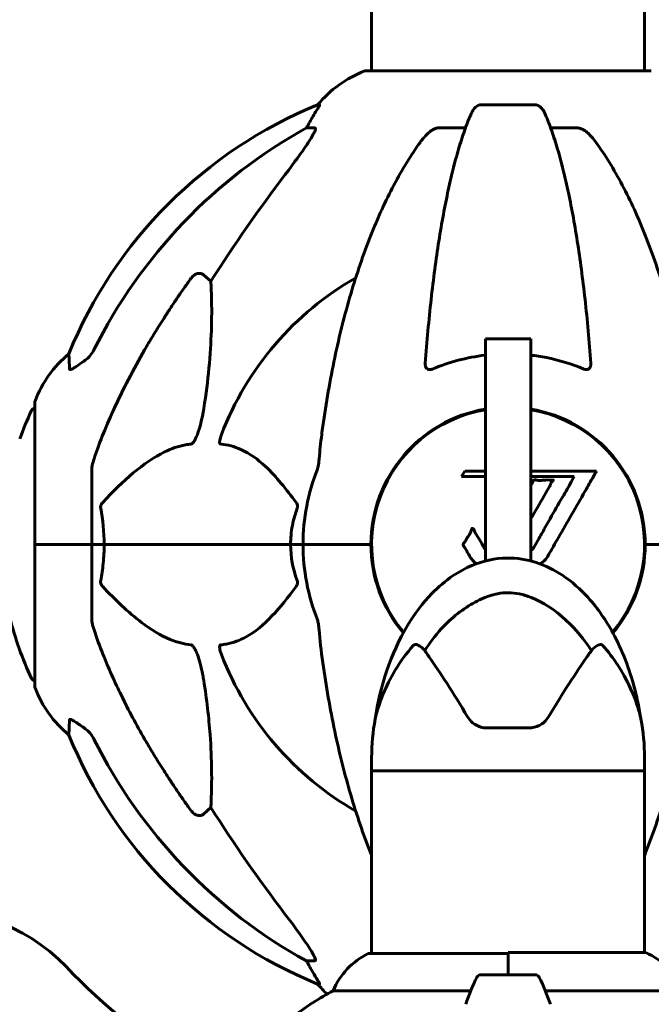
# Model space of a CAD drawing. Units: millimetres. Extents: x 11870 to 25289, y -2413 to 21446.
# Drawn here: x 16518 to 16658, y 19319 to 19537 of the extents above; entities that cross this region are included whole.
import ezdxf

# ---------------------------------------------------------------- set-up
doc = ezdxf.new("R2010")
doc.units = ezdxf.units.MM
doc.header["$LTSCALE"] = 90
doc.layers.add('Widoczne (ISO)', color=7, linetype='Continuous', lineweight=60)

msp = doc.modelspace()

# ---------------------------------------------------------------- linework, layer by layer
at = {"layer": 'Widoczne (ISO)'}
for p, q in [((16595.92, 19525.45), (16595.92, 19571.14)), ((16656.22, 19525.45), (16656.22, 19571.01)), ((16657.37, 19525.45), (16594.77, 19525.45)), ((16584.42, 19517.9), (16583.99, 19517.9)), ((16632.09, 19517.9), (16620.05, 19517.9)), ((16581.51, 19512.81), (16583.34, 19512.81)), ((16610.75, 19512.81), (16616.66, 19512.81)), ((16635.48, 19512.81), (16641.39, 19512.81)), ((16558.83, 19480.34), (16560.4, 19478.95)), ((16621.07, 19466.21), (16621.07, 19466.25)), ((16631.07, 19466.25), (16621.07, 19466.25)), ((16621.07, 19466.21), (16621.07, 19447.96)), ((16631.07, 19466.25), (16631.07, 19466.21)), ((16631.07, 19447.96), (16631.07, 19466.21)), ((16521.47, 19452.16), (16521.47, 19420.86)), ((16621.07, 19435.91), (16621.07, 19447.96)), ((16631.07, 19447.96), (16631.07, 19435.91)), ((16534.07, 19437.5), (16534.07, 19420.86)), ((16616.48, 19437.02), (16615.79, 19435.84)), ((16621.07, 19437.02), (16616.48, 19437.02)), ((16645.6, 19437.02), (16631.07, 19437.02)), ((16615.79, 19435.84), (16621.07, 19435.84)), ((16621.07, 19417.22), (16621.07, 19435.91)), ((16631.07, 19435.91), (16631.07, 19417.22)), ((16631.07, 19435.84), (16640.69, 19435.84)), ((16640.69, 19435.84), (16640, 19434.65)), ((16595.92, 19417.85), (16595.92, 19423.87)), ((16656.22, 19417.85), (16656.22, 19423.87)), ((16521.54, 19420.86), (16521.47, 19420.86)), ((16521.47, 19420.86), (16521.54, 19420.86)), ((16521.47, 19420.86), (16521.47, 19389.56)), ((16521.54, 19420.86), (16534.07, 19420.86)), ((16521.54, 19420.86), (16534.07, 19420.86)), ((16534.07, 19420.86), (16536.82, 19420.86)), ((16536.82, 19420.86), (16534.07, 19420.86)), ((16534.07, 19404.22), (16534.07, 19420.86)), ((16536.82, 19420.86), (16578.02, 19420.86)), ((16578.02, 19420.86), (16536.82, 19420.86)), ((16578.02, 19420.86), (16580.77, 19420.86)), ((16580.77, 19420.86), (16578.02, 19420.86)), ((16594.41, 19420.86), (16580.77, 19420.86)), ((16594.41, 19420.86), (16580.77, 19420.86)), ((16595.77, 19420.86), (16594.41, 19420.86)), ((16594.41, 19420.86), (16595.77, 19420.86)), ((16657.72, 19420.86), (16656.37, 19420.86)), ((16656.37, 19420.86), (16657.72, 19420.86)), ((16657.72, 19420.86), (16671.37, 19420.86)), ((16657.72, 19420.86), (16671.37, 19420.86)), ((16621.44, 19380.36), (16630.7, 19380.36)), ((16595.92, 19370.86), (16595.92, 19373.86)), ((16656.22, 19370.86), (16656.22, 19373.86)), ((16656.22, 19370.86), (16595.92, 19370.86)), ((16595.92, 19370.86), (16656.22, 19370.86)), ((16595.92, 19370.86), (16595.92, 19330.58)), ((16656.22, 19370.86), (16656.22, 19330.77)), ((16560.4, 19362.77), (16558.83, 19361.38)), ((16626.07, 19330.58), (16595.37, 19330.58)), ((16626.07, 19325.86), (16626.07, 19330.77)), ((16656.48, 19330.77), (16626.07, 19330.77)), ((16626.07, 19325.86), (16626.07, 19330.53)), ((16583.34, 19328.91), (16581.51, 19328.91)), ((16632.07, 19325.86), (16620.07, 19325.86)), ((16583.99, 19323.81), (16584.42, 19323.81)), ((16587.41, 19322.34), (16617.84, 19322.34)), ((16634.29, 19322.34), (16664.73, 19322.34))]:
    msp.add_line(p, q, dxfattribs=at)
for centre, radius, start, end in [((16603.3, 19502.02), 25, 110.8133, 140.5544), ((16594.77, 19524.45), 1, 90, 110.8133), ((16657.37, 19524.45), 1, 69.1867, 90), ((16621.66, 19425.27), 100, 112.1283, 157.8717), ((16626.07, 19420.86), 67.82, 119.7583, 159.0022), ((16544.91, 19443.63), 25, 129.4456, 159.1867), ((16522.47, 19452.16), 1, 159.1867, 180), ((16582.5, 19420.86), 68.43, 154.3864, 160.1053), ((16521.7, 19450.01), 1, 102.7356, 154.3864), ((16626.07, 19420.86), 30.3, 99.4982, 180), ((16626.07, 19420.86), 30.15, 99.5459, 220.0498), ((16626.07, 19420.86), 30.3, 0, 80.5018), ((16626.07, 19420.86), 30.15, 319.9492, 80.4541), ((16626.07, 19420.86), 45.3, 158.4481, 180), ((16626.07, 19420.86), 45.3, 180, 201.5519), ((16626.07, 19420.86), 30.3, 180, 220.1596), ((16626.07, 19420.86), 30.3, 319.8392, 0), ((16582.5, 19420.86), 68.43, 193.6605, 205.6136), ((16626.07, 19420.86), 67.82, 200.9978, 240.2417), ((16521.7, 19391.71), 1, 205.6136, 257.2644), ((16522.47, 19389.56), 1, 180, 200.8133), ((16544.91, 19398.09), 25, 200.8133, 230.5544), ((16641.66, 19373.86), 45.74, 169.3187, 180), ((16610.48, 19373.86), 45.74, 0, 10.6813), ((16621.66, 19416.45), 100, 202.1283, 247.8717), ((16499.46, 19300.05), 40, 43.6572, 155), ((16602.16, 19316.15), 16, 115.9828, 157.2158), ((16595.37, 19330.08), 0.5, 90, 115.9828), ((16649.98, 19316.15), 16, 22.7842, 66.0245), ((16626.07, 19420.86), 135, 223.6572, 239.1069), ((16620.07, 19324.86), 1, 90, 154.1852), ((16632.07, 19324.86), 1, 25.8148, 90), ((16603.3, 19339.7), 25, 219.4456, 226.4123), ((16669.68, 19300.86), 56.11, 154.1852, 160.7681), ((16582.46, 19300.86), 56.11, 19.2319, 25.8148), ((16620.87, 19260.86), 70, 118.5557, 126.8699)]:
    msp.add_arc(centre, radius, start, end, dxfattribs=at)
for centre, major_axis, ratio, start_param, end_param in [((16635.16, 19411.63), (0, -115), 0.981627, 3.636886, 4.241328), ((16577.51, 19515.71), (0, 5), 0.981627, 4.093994, 4.238597), ((16603.72, 19502.02), (0, -25), 0.981627, 4.176968, 4.238597), ((16816.27, 19280.66), (0, -345), 0.906308, 4.014117, 4.100088), ((16635.16, 19430.09), (0, -115), 0.981627, 5.18345, 5.787892), ((16816.27, 19561.06), (0, 345), 0.906308, 2.183097, 2.269068), ((16577.51, 19326.01), (0, 5), 0.981627, 5.186181, 5.330784), ((16603.72, 19339.7), (0, -25), 0.981627, 5.186181, 5.24781)]:
    msp.add_ellipse(centre, major_axis=major_axis, ratio=ratio, start_param=start_param, end_param=end_param, dxfattribs=at)
for points, knots in [([(16584.42, 19517.9), (16584.44, 19517.9), (16584.45, 19517.88), (16584.42, 19517.8), (16584.38, 19517.72), (16584.26, 19517.5), (16584.16, 19517.33), (16583.84, 19516.82), (16583.62, 19516.46), (16583.12, 19515.64), (16582.86, 19515.21), (16582.61, 19514.77)], [0, 0, 0, 0, 0.0396836, 0.0396836, 0.0905188, 0.0905188, 0.1673316, 0.1673316, 0.2736365, 0.2736365, 0.3778204, 0.3778204, 0.3778204, 0.3778204]), ([(16617.99, 19516.11), (16618.07, 19516.29), (16618.16, 19516.47), (16618.5, 19517.02), (16618.79, 19517.34), (16619.24, 19517.66), (16619.4, 19517.75), (16619.65, 19517.84), (16619.73, 19517.87), (16619.89, 19517.89), (16619.97, 19517.9), (16620.05, 19517.9)], [0.1632559, 0.1632559, 0.1632559, 0.1632559, 0.2355522, 0.2355522, 0.4078692, 0.4078692, 0.4868555, 0.4868555, 0.5223203, 0.5223203, 0.5562282, 0.5562282, 0.5562282, 0.5562282]), ([(16632.09, 19517.9), (16632.22, 19517.9), (16632.35, 19517.88), (16632.64, 19517.8), (16632.79, 19517.72), (16633.14, 19517.5), (16633.34, 19517.33), (16633.77, 19516.84), (16633.98, 19516.5), (16634.15, 19516.11)], [0, 0, 0, 0, 0.0396836, 0.0396836, 0.0905188, 0.0905188, 0.1673316, 0.1673316, 0.2678087, 0.2678087, 0.2678087, 0.2678087]), ([(16617.99, 19516.11), (16617.51, 19515.04), (16617.05, 19513.89), (16616.15, 19511.39), (16615.7, 19510.05), (16614.85, 19507.21), (16614.43, 19505.7), (16613.62, 19502.52), (16613.23, 19500.85), (16612.48, 19497.36), (16612.12, 19495.55), (16611.43, 19491.8), (16611.09, 19489.85), (16610.46, 19485.81), (16610.16, 19483.72), (16609.59, 19479.42), (16609.32, 19477.21), (16608.81, 19472.68), (16608.58, 19470.37), (16608.14, 19465.67), (16607.95, 19463.28), (16607.77, 19460.87)], [0.757825, 0.757825, 0.757825, 0.757825, 1.53194, 1.53194, 2.306055, 2.306055, 3.08017, 3.08017, 3.854285, 3.854285, 4.6284, 4.6284, 5.402516, 5.402516, 6.176631, 6.176631, 6.950746, 6.950746, 7.724861, 7.724861, 8.498976, 8.498976, 8.498976, 8.498976]), ([(16644.37, 19460.87), (16644.19, 19463.28), (16643.99, 19465.67), (16643.56, 19470.37), (16643.33, 19472.68), (16642.82, 19477.21), (16642.55, 19479.42), (16641.98, 19483.72), (16641.68, 19485.81), (16641.04, 19489.85), (16640.71, 19491.8), (16640.02, 19495.55), (16639.66, 19497.36), (16638.91, 19500.85), (16638.52, 19502.52), (16637.71, 19505.7), (16637.29, 19507.21), (16636.43, 19510.05), (16635.99, 19511.39), (16635.09, 19513.89), (16634.63, 19515.04), (16634.15, 19516.11)], [0.432042, 0.432042, 0.432042, 0.432042, 1.206157, 1.206157, 1.980271, 1.980271, 2.754386, 2.754386, 3.5285, 3.5285, 4.302615, 4.302615, 5.07673, 5.07673, 5.850844, 5.850844, 6.624959, 6.624959, 7.399073, 7.399073, 8.173188, 8.173188, 8.173188, 8.173188]), ([(16583.48, 19512.35), (16583.51, 19512.43), (16583.53, 19512.5), (16583.53, 19512.68), (16583.49, 19512.76), (16583.4, 19512.8), (16583.37, 19512.81), (16583.34, 19512.81)], [-0.1558142, -0.1558142, -0.1558142, -0.1558142, -0.1088399, -0.1088399, -0.0285547, -0.0285547, 0, 0, 0, 0]), ([(16610.75, 19512.81), (16610.51, 19512.81), (16610.27, 19512.77), (16609.8, 19512.62), (16609.58, 19512.51), (16609.35, 19512.37), (16609.33, 19512.36), (16609.31, 19512.35)], [-0.6576908, -0.6576908, -0.6576908, -0.6576908, -0.5826884, -0.5826884, -0.5093339, -0.5093339, -0.502027, -0.502027, -0.502027, -0.502027]), ([(16642.83, 19512.35), (16642.7, 19512.43), (16642.56, 19512.5), (16642.17, 19512.68), (16641.92, 19512.76), (16641.57, 19512.8), (16641.48, 19512.81), (16641.39, 19512.81)], [-0.1558142, -0.1558142, -0.1558142, -0.1558142, -0.1088397, -0.1088397, -0.0285546, -0.0285546, 0, 0, 0, 0]), ([(16583.48, 19512.35), (16583.41, 19512.14), (16583.29, 19511.89), (16582.85, 19511.04), (16582.36, 19510.23), (16580.48, 19507.42), (16578.82, 19505.14), (16576.78, 19502.46)], [0.1601511, 0.1601511, 0.1601511, 0.1601511, 0.2790519, 0.2790519, 0.5595742, 0.5595742, 1.0331286, 1.0331286, 1.0331286, 1.0331286]), ([(16606.69, 19509.69), (16606.78, 19509.81), (16606.87, 19509.93), (16607.39, 19510.62), (16608.14, 19511.51), (16609.11, 19512.22), (16609.21, 19512.28), (16609.31, 19512.35)], [1.1708843, 1.1708843, 1.1708843, 1.1708843, 1.2514202, 1.2514202, 1.6438115, 1.6438115, 1.6866908, 1.6866908, 1.6866908, 1.6866908]), ([(16642.83, 19512.35), (16643.16, 19512.14), (16643.48, 19511.89), (16644.3, 19511.14), (16644.87, 19510.49), (16645.45, 19509.69)], [0.1601511, 0.1601511, 0.1601511, 0.1601511, 0.2789651, 0.2789651, 0.5122097, 0.5122097, 0.5122097, 0.5122097]), ([(16606.69, 19509.69), (16604.63, 19506.84), (16602.68, 19503.67), (16599, 19496.73), (16597.27, 19492.94), (16594.08, 19484.87), (16592.61, 19480.59), (16589.98, 19471.64), (16588.8, 19466.96), (16586.74, 19457.19), (16585.86, 19452.13), (16585.13, 19446.96)], [1.287504, 1.287504, 1.287504, 1.287504, 2.880209, 2.880209, 4.472914, 4.472914, 6.065619, 6.065619, 7.658324, 7.658324, 9.251029, 9.251029, 9.251029, 9.251029]), ([(16667, 19446.96), (16666.28, 19452.13), (16665.4, 19457.19), (16663.33, 19466.96), (16662.16, 19471.64), (16659.53, 19480.59), (16658.06, 19484.88), (16654.87, 19492.95), (16653.14, 19496.73), (16649.46, 19503.67), (16647.51, 19506.84), (16645.45, 19509.69)], [3.005579, 3.005579, 3.005579, 3.005579, 4.598334, 4.598334, 6.191088, 6.191088, 7.783843, 7.783843, 9.376598, 9.376598, 10.969353, 10.969353, 10.969353, 10.969353]), ([(16556, 19479.62), (16556.01, 19479.63), (16556.01, 19479.63), (16556.19, 19479.88), (16556.44, 19480.13), (16556.89, 19480.45), (16557.17, 19480.59), (16557.42, 19480.65), (16557.66, 19480.71), (16557.96, 19480.72), (16558.42, 19480.61), (16558.66, 19480.49), (16558.83, 19480.34), (16558.83, 19480.34), (16558.83, 19480.34)], [1.1658431, 1.1658431, 1.1658431, 1.1658431, 1.166835, 1.166835, 1.2608412, 1.2608412, 1.3451697, 1.3451697, 1.3451697, 1.4277438, 1.4277438, 1.5006257, 1.5006257, 1.5007309, 1.5007309, 1.5007309, 1.5007309]), ([(16560.4, 19478.95), (16560.46, 19477.84), (16560.51, 19476.64), (16560.65, 19470.96), (16560.53, 19465.66), (16559.7, 19456.97), (16559.33, 19454.01), (16558.83, 19450.87)], [-7.441453, -7.441453, -7.441453, -7.441453, -6.631063, -6.631063, -3.871284, -3.871284, -2.578772, -2.578772, -2.578772, -2.578772]), ([(16529.17, 19459.58), (16529.12, 19460.7), (16529.08, 19461.54), (16529.04, 19462.66), (16529.02, 19462.94), (16529.02, 19462.94)], [-3.948618, -3.948618, -3.948618, -3.948618, -3.078035, -3.078035, -2.22432, -2.22432, -2.22432, -2.22432]), ([(16532.62, 19461.53), (16533.03, 19461.82), (16533.4, 19462.16), (16534.06, 19462.93), (16534.34, 19463.36), (16534.57, 19463.82)], [0, 0, 0, 0, 0.1523434, 0.1523434, 0.306473, 0.306473, 0.306473, 0.306473]), ([(16534.58, 19439.73), (16535.61, 19442.82), (16537.01, 19446.42), (16540.96, 19455.09), (16543.29, 19459.53), (16545.77, 19463.83)], [-2.891193, -2.891193, -2.891193, -2.891193, -1.528317, -1.528317, 0, 0, 0, 0]), ([(16532.3, 19461.3), (16531.68, 19460.85), (16531.08, 19460.43), (16530.29, 19459.91), (16530.03, 19459.76), (16529.68, 19459.57), (16529.55, 19459.52), (16529.36, 19459.46), (16529.3, 19459.46), (16529.23, 19459.48), (16529.21, 19459.49), (16529.18, 19459.53), (16529.17, 19459.55), (16529.17, 19459.58)], [0, 0, 0, 0, 0.2316755, 0.2316755, 0.3642878, 0.3642878, 0.4481993, 0.4481993, 0.5091909, 0.5091909, 0.5443069, 0.5443069, 0.5810898, 0.5810898, 0.5810898, 0.5810898]), ([(16609.31, 19459.58), (16609.19, 19459.53), (16609.06, 19459.49), (16608.82, 19459.46), (16608.71, 19459.46), (16608.5, 19459.49), (16608.4, 19459.53), (16608.18, 19459.65), (16608.08, 19459.75), (16607.88, 19460.04), (16607.8, 19460.26), (16607.76, 19460.63), (16607.76, 19460.74), (16607.77, 19460.87)], [0, 0, 0, 0, 0.0405527, 0.0405527, 0.0770027, 0.0770027, 0.1196644, 0.1196644, 0.1860906, 0.1860906, 0.2931262, 0.2931262, 0.3428011, 0.3428011, 0.3428011, 0.3428011]), ([(16621.07, 19462.65), (16621.03, 19462.64), (16620.99, 19462.64), (16616.94, 19462.16), (16613.03, 19461.13), (16609.31, 19459.58)], [-1.722255, -1.722255, -1.722255, -1.722255, -1.710872, -1.710872, -0.498651, -0.498651, -0.498651, -0.498651]), ([(16642.83, 19459.58), (16640.16, 19460.7), (16637.38, 19461.54), (16633.38, 19462.33), (16632.23, 19462.51), (16631.07, 19462.65)], [-3.948618, -3.948618, -3.948618, -3.948618, -3.078035, -3.078035, -2.726982, -2.726982, -2.726982, -2.726982]), ([(16644.37, 19460.86), (16644.39, 19460.58), (16644.35, 19460.32), (16644.19, 19459.91), (16644.08, 19459.76), (16643.84, 19459.57), (16643.72, 19459.52), (16643.49, 19459.46), (16643.38, 19459.46), (16643.19, 19459.48), (16643.12, 19459.49), (16642.97, 19459.53), (16642.9, 19459.55), (16642.83, 19459.58)], [0.0768427, 0.0768427, 0.0768427, 0.0768427, 0.2316755, 0.2316755, 0.3642878, 0.3642878, 0.4481993, 0.4481993, 0.5091909, 0.5091909, 0.5443069, 0.5443069, 0.5810898, 0.5810898, 0.5810898, 0.5810898]), ([(16558.83, 19450.87), (16558.47, 19448.53), (16557.95, 19446.56), (16557.42, 19445.16), (16557.2, 19444.59), (16556.98, 19444.12), (16556.67, 19443.61), (16556.56, 19443.44), (16556.37, 19443.23), (16556.3, 19443.16), (16556.17, 19443.07), (16556.11, 19443.04), (16556.04, 19443.02), (16556.02, 19443.02), (16556, 19443.02)], [4.2161666, 4.2161666, 4.2161666, 4.2161666, 4.692072, 4.692072, 4.692072, 4.8854145, 4.8854145, 4.96663, 4.96663, 5.010038, 5.010038, 5.039388, 5.039388, 5.0498949, 5.0498949, 5.0498949, 5.0498949]), ([(16585.13, 19446.96), (16585.05, 19446.34), (16584.97, 19445.72), (16584.67, 19443.33), (16584.48, 19441.53), (16584.32, 19439.73)], [-1.0396635, -1.0396635, -1.0396635, -1.0396635, -0.8416363, -0.8416363, -0.2736281, -0.2736281, -0.2736281, -0.2736281]), ([(16562.59, 19443.02), (16562.58, 19443.02), (16562.58, 19443.02), (16562.52, 19443.03), (16562.48, 19443.05), (16562.41, 19443.11), (16562.39, 19443.16), (16562.34, 19443.29), (16562.33, 19443.39), (16562.33, 19443.71), (16562.38, 19443.96), (16562.51, 19444.5), (16562.63, 19444.84), (16562.75, 19445.16)], [3.5334714, 3.5334714, 3.5334714, 3.5334714, 3.5360525, 3.5360525, 3.5562458, 3.5562458, 3.5793269, 3.5793269, 3.6167663, 3.6167663, 3.6956214, 3.6956214, 3.804605, 3.804605, 3.804605, 3.804605]), ([(16556, 19443.02), (16555.6, 19442.98), (16555.19, 19442.92), (16553.23, 19442.56), (16551.7, 19442.02), (16545.53, 19439.02), (16540.96, 19434.9), (16536.5, 19430.14)], [-3.292921, -3.292921, -3.292921, -3.292921, -3.092582, -3.092582, -2.344532, -2.344532, -0.096806, -0.096806, -0.096806, -0.096806]), ([(16579.25, 19430.14), (16577.08, 19433), (16574.84, 19435.85), (16570.79, 19439.64), (16569.02, 19440.95), (16565.6, 19442.48), (16564.13, 19442.87), (16562.59, 19443.02)], [-3.381682, -3.381682, -3.381682, -3.381682, -2.051079, -2.051079, -1.136838, -1.136838, -0.473976, -0.473976, -0.473976, -0.473976]), ([(16534.58, 19439.73), (16534.42, 19439.24), (16534.28, 19438.77), (16534.11, 19438.04), (16534.07, 19437.75), (16534.07, 19437.5)], [0, 0, 0, 0, 0.1541752, 0.1541752, 0.2866473, 0.2866473, 0.2866473, 0.2866473]), ([(16583.94, 19437.5), (16584.02, 19437.7), (16584.08, 19437.92), (16584.21, 19438.58), (16584.27, 19439.1), (16584.32, 19439.73)], [0, 0, 0, 0, 0.0651008, 0.0651008, 0.1767336, 0.1767336, 0.1767336, 0.1767336]), ([(16645.6, 19437.02), (16645.38, 19436.63), (16645.16, 19436.25), (16644.31, 19434.77), (16643.69, 19433.68), (16641.14, 19429.25), (16639.18, 19425.83), (16636.82, 19421.73), (16636.45, 19421.08), (16635.8, 19419.94), (16635.54, 19419.49), (16634.74, 19418.1), (16634.45, 19417.53), (16633.54, 19416.81), (16633.35, 19416.69), (16633.16, 19416.57)], [0, 0, 0, 0, 0.142459, 0.142459, 0.538573, 0.538573, 1.736918, 1.736918, 1.965538, 1.965538, 2.132306, 2.132306, 2.520461, 2.520461, 2.612718, 2.612718, 2.612718, 2.612718]), ([(16631.06, 19433.83), (16631.22, 19434.09), (16631.36, 19434.36), (16631.54, 19434.72), (16631.59, 19434.81), (16631.7, 19434.96), (16631.74, 19435.02), (16631.79, 19435.07), (16631.81, 19435.09), (16631.88, 19435.12), (16631.92, 19435.13), (16632.03, 19435.13), (16632.11, 19435.12), (16632.41, 19435.05), (16632.57, 19435), (16633.48, 19434.99), (16633.88, 19435.06), (16635.01, 19435.11), (16635.42, 19435.05), (16635.88, 19435.07), (16635.93, 19435.08), (16635.97, 19435.08), (16636.01, 19435.08), (16636.03, 19435.08), (16636.03, 19435.08), (16636.04, 19435.07), (16636.04, 19435.07), (16636.04, 19435.07), (16636.04, 19435.07), (16636.05, 19435.07), (16636.05, 19435.07), (16636.05, 19435.07), (16636.05, 19435.07), (16636.05, 19435.06), (16636.05, 19435.06), (16636.05, 19435.05), (16636.05, 19435.05), (16636.05, 19435.04), (16636.05, 19435.03), (16636.04, 19435.01), (16636.04, 19435), (16636, 19434.95), (16635.97, 19434.91), (16635.78, 19434.68), (16635.63, 19434.53), (16635.38, 19433.97), (16635.33, 19433.83), (16634.9, 19433.05), (16634.61, 19432.63), (16634.01, 19431.59), (16633.03, 19429.89), (16632.05, 19428.19), (16631.07, 19426.49)], [9.461551, 9.461551, 9.461551, 9.461551, 9.53729, 9.53729, 9.564975, 9.564975, 9.586889, 9.586889, 9.603242, 9.603242, 9.622766, 9.622766, 9.658602, 9.658602, 9.763673, 9.763673, 9.867409, 9.867409, 10.00378, 10.00378, 10.014764, 10.014764, 10.053933, 10.053933, 10.061431, 10.061431, 10.065578, 10.065578, 10.068851, 10.068851, 10.072567, 10.072567, 10.079087, 10.079087, 10.086804, 10.086804, 10.097734, 10.097734, 10.117704, 10.117704, 10.163118, 10.163118, 10.290296, 10.290296, 10.805323, 10.805323, 11.039618, 11.039618, 11.405377, 11.405377, 11.405377, 12.005972, 12.005972, 12.005972, 12.005972]), ([(16631.07, 19419.57), (16631.08, 19419.58), (16631.1, 19419.59), (16631.32, 19419.69), (16631.45, 19419.81), (16631.59, 19419.96), (16631.65, 19420.05), (16632.09, 19420.75), (16632.56, 19421.61), (16633.17, 19422.67), (16633.41, 19423.1), (16634.22, 19424.53), (16634.79, 19425.54), (16636.25, 19428.14), (16637.16, 19429.72), (16638.47, 19431.94), (16638.82, 19432.51), (16639.44, 19433.57), (16639.73, 19434.09), (16640, 19434.65)], [4.583198, 4.583198, 4.583198, 4.583198, 4.591124, 4.591124, 4.705512, 4.705512, 4.811076, 4.811076, 5.155842, 5.155842, 5.391676, 5.391676, 5.957817, 5.957817, 6.847309, 6.847309, 7.218807, 7.218807, 7.573898, 7.573898, 7.573898, 7.573898]), ([(16536.06, 19428.85), (16536.03, 19428.96), (16536.03, 19429.08), (16536.05, 19429.32), (16536.07, 19429.44), (16536.16, 19429.68), (16536.23, 19429.79), (16536.36, 19429.99), (16536.43, 19430.07), (16536.5, 19430.14)], [0.66790836, 0.66790836, 0.66790836, 0.66790836, 0.68756319, 0.68756319, 0.70698655, 0.70698655, 0.72910654, 0.72910654, 0.74763999, 0.74763999, 0.74763999, 0.74763999]), ([(16578.02, 19420.86), (16578.02, 19422.22), (16578.15, 19423.63), (16578.66, 19426.32), (16579.01, 19427.6), (16579.46, 19428.85)], [0, 0, 0, 0, 0.4098083, 0.4098083, 0.7872958, 0.7872958, 0.7872958, 0.7872958]), ([(16579.25, 19430.14), (16579.26, 19430.14), (16579.26, 19430.13), (16579.37, 19429.98), (16579.46, 19429.83), (16579.54, 19429.52), (16579.55, 19429.4), (16579.54, 19429.15), (16579.52, 19429.03), (16579.48, 19428.89), (16579.47, 19428.87), (16579.46, 19428.85)], [0.8751293, 0.8751293, 0.8751293, 0.8751293, 0.8786792, 0.8786792, 0.9337906, 0.9337906, 0.9692974, 0.9692974, 1.0016433, 1.0016433, 1.0082698, 1.0082698, 1.0082698, 1.0082698]), ([(16617.7, 19418.1), (16617.51, 19418.42), (16617.29, 19418.78), (16616.88, 19419.51), (16616.7, 19419.82), (16616.43, 19420.24), (16616.38, 19420.32), (16616.29, 19420.47), (16616.26, 19420.52), (16616.17, 19420.7), (16616.15, 19420.75), (16616.14, 19420.79), (16616.14, 19420.8), (16616.14, 19420.83), (16616.14, 19420.84), (16616.14, 19420.87), (16616.14, 19420.88), (16616.15, 19420.93), (16616.17, 19420.96), (16616.2, 19421.03), (16616.24, 19421.08), (16616.42, 19421.31), (16616.5, 19421.37), (16616.83, 19421.99), (16616.86, 19422.09), (16617.31, 19422.72), (16617.52, 19422.97), (16617.75, 19423.42), (16617.79, 19423.52), (16617.86, 19423.7), (16617.89, 19423.79), (16617.94, 19423.95), (16617.96, 19424.03), (16617.99, 19424.16), (16618.01, 19424.2), (16618.04, 19424.27), (16618.05, 19424.29), (16618.08, 19424.33), (16618.1, 19424.35), (16618.13, 19424.38), (16618.14, 19424.39), (16618.17, 19424.39), (16618.19, 19424.39), (16618.21, 19424.39), (16618.23, 19424.39), (16618.28, 19424.37), (16618.32, 19424.35), (16618.41, 19424.28), (16618.46, 19424.22), (16618.56, 19424.07), (16618.6, 19423.96), (16618.86, 19423.24), (16619.27, 19422.74), (16619.9, 19421.68), (16620.13, 19421.24), (16620.56, 19420.52), (16620.63, 19420.4), (16620.82, 19420.07), (16620.91, 19419.91), (16621.07, 19419.75)], [3.720752, 3.720752, 3.720752, 3.720752, 3.903434, 3.903434, 4.044245, 4.044245, 4.102655, 4.102655, 4.13375, 4.13375, 4.203295, 4.203295, 4.246046, 4.246046, 4.278865, 4.278865, 4.322236, 4.322236, 4.422612, 4.422612, 4.584853, 4.584853, 5.298707, 5.298707, 5.877225, 5.877225, 6.307246, 6.307246, 6.434146, 6.434146, 6.534715, 6.534715, 6.638083, 6.638083, 6.70882, 6.70882, 6.748374, 6.748374, 6.787304, 6.787304, 6.814073, 6.814073, 6.837716, 6.837716, 6.857157, 6.857157, 6.884209, 6.884209, 6.935515, 6.935515, 7.014801, 7.014801, 7.466106, 7.466106, 7.893545, 7.893545, 7.979034, 7.979034, 8.135007, 8.135007, 8.135007, 8.135007]), ([(16536.82, 19420.86), (16536.82, 19419.49), (16536.75, 19418.09), (16536.48, 19415.4), (16536.29, 19414.12), (16536.06, 19412.87)], [0, 0, 0, 0, 0.4098083, 0.4098083, 0.7872958, 0.7872958, 0.7872958, 0.7872958]), ([(16596.71, 19382.34), (16597.81, 19389.53), (16600.1, 19396.73), (16605.38, 19405.49), (16607.17, 19407.9), (16610.66, 19411.49), (16612.24, 19412.83), (16615.25, 19414.85), (16616.65, 19415.61), (16620.52, 19417.24), (16623.18, 19417.82), (16628, 19417.89), (16630.21, 19417.54), (16634.34, 19416.21), (16636.3, 19415.23), (16640.17, 19412.66), (16642.07, 19410.97), (16645.91, 19406.74), (16647.74, 19404.05), (16651.34, 19397.44), (16652.89, 19393.34), (16654.6, 19386.92), (16655.07, 19384.63), (16655.43, 19382.34)], [0, 0, 0, 0, 2.182596, 2.182596, 3.070128, 3.070128, 3.685266, 3.685266, 4.157512, 4.157512, 4.9457, 4.9457, 5.601679, 5.601679, 6.246065, 6.246065, 6.997235, 6.997235, 7.959311, 7.959311, 9.255762, 9.255762, 9.953218, 9.953218, 9.953218, 9.953218]), ([(16619.11, 19416.62), (16618.77, 19416.84), (16618.47, 19417.11), (16618.1, 19417.53), (16618, 19417.65), (16617.84, 19417.88), (16617.77, 19417.98), (16617.7, 19418.1)], [14.7684939, 14.7684939, 14.7684939, 14.7684939, 14.9766846, 14.9766846, 15.060244, 15.060244, 15.1261287, 15.1261287, 15.1261287, 15.1261287]), ([(16536.5, 19411.57), (16536.49, 19411.58), (16536.48, 19411.59), (16536.35, 19411.73), (16536.24, 19411.89), (16536.1, 19412.19), (16536.06, 19412.32), (16536.03, 19412.57), (16536.03, 19412.69), (16536.05, 19412.83), (16536.05, 19412.85), (16536.06, 19412.87)], [0.8751293, 0.8751293, 0.8751293, 0.8751293, 0.8786792, 0.8786792, 0.9337906, 0.9337906, 0.9692974, 0.9692974, 1.0016433, 1.0016433, 1.0082698, 1.0082698, 1.0082698, 1.0082698]), ([(16579.46, 19412.87), (16579.5, 19412.76), (16579.53, 19412.64), (16579.55, 19412.4), (16579.55, 19412.28), (16579.5, 19412.04), (16579.46, 19411.92), (16579.36, 19411.73), (16579.31, 19411.65), (16579.25, 19411.57)], [0.66790836, 0.66790836, 0.66790836, 0.66790836, 0.68756319, 0.68756319, 0.70698655, 0.70698655, 0.72910654, 0.72910654, 0.74763999, 0.74763999, 0.74763999, 0.74763999]), ([(16536.5, 19411.57), (16539.18, 19408.72), (16542.12, 19405.87), (16547.15, 19402.07), (16549.26, 19400.77), (16552.98, 19399.24), (16554.51, 19398.85), (16556, 19398.7)], [-3.381682, -3.381682, -3.381682, -3.381682, -2.051079, -2.051079, -1.136838, -1.136838, -0.473976, -0.473976, -0.473976, -0.473976]), ([(16562.59, 19398.7), (16563.01, 19398.74), (16563.42, 19398.8), (16565.37, 19399.16), (16566.8, 19399.69), (16572.28, 19402.7), (16575.64, 19406.81), (16579.25, 19411.57)], [-3.297299, -3.297299, -3.297299, -3.297299, -3.096593, -3.096593, -2.347308, -2.347308, -0.097313, -0.097313, -0.097313, -0.097313]), ([(16607.67, 19397.39), (16608.73, 19399.1), (16609.95, 19400.72), (16613.62, 19404.73), (16616.22, 19406.74), (16619.92, 19408.74), (16621.68, 19409.57), (16625.35, 19410.29), (16626.94, 19410.27), (16629.45, 19409.76), (16630.31, 19409.49), (16633.65, 19408.17), (16636.38, 19406.45), (16641.07, 19402.14), (16642.94, 19399.87), (16644.47, 19397.39)], [-8.670723, -8.670723, -8.670723, -8.670723, -7.629846, -7.629846, -5.858386, -5.858386, -5.058101, -5.058101, -4.413951, -4.413951, -4.068779, -4.068779, -3.024201, -3.024201, -2.152299, -2.152299, -2.152299, -2.152299]), ([(16534.07, 19404.22), (16534.07, 19404.02), (16534.1, 19403.79), (16534.22, 19403.13), (16534.37, 19402.62), (16534.58, 19401.99)], [0, 0, 0, 0, 0.0651008, 0.0651008, 0.1767336, 0.1767336, 0.1767336, 0.1767336]), ([(16584.32, 19401.99), (16584.28, 19402.48), (16584.23, 19402.94), (16584.11, 19403.68), (16584.03, 19403.97), (16583.94, 19404.22)], [0, 0, 0, 0, 0.1541752, 0.1541752, 0.2866473, 0.2866473, 0.2866473, 0.2866473]), ([(16545.77, 19377.89), (16543.96, 19381.02), (16542.23, 19384.23), (16539.16, 19390.49), (16537.79, 19393.52), (16535.85, 19398.39), (16535.18, 19400.18), (16534.58, 19401.99)], [-2.923859, -2.923859, -2.923859, -2.923859, -1.830403, -1.830403, -0.841646, -0.841646, -0.273627, -0.273627, -0.273627, -0.273627]), ([(16556, 19398.7), (16556.01, 19398.7), (16556.02, 19398.7), (16556.07, 19398.69), (16556.12, 19398.67), (16556.23, 19398.61), (16556.29, 19398.56), (16556.43, 19398.42), (16556.52, 19398.32), (16556.74, 19398.01), (16556.88, 19397.76), (16557.15, 19397.21), (16557.3, 19396.88), (16557.42, 19396.56), (16557.86, 19395.42), (16558.28, 19393.87), (16558.7, 19391.64), (16558.77, 19391.25), (16558.83, 19390.85)], [3.5334714, 3.5334714, 3.5334714, 3.5334714, 3.5360525, 3.5360525, 3.5562458, 3.5562458, 3.5793269, 3.5793269, 3.6167663, 3.6167663, 3.6956214, 3.6956214, 3.804605, 3.804605, 3.804605, 4.1935737, 4.1935737, 4.2774028, 4.2774028, 4.2774028, 4.2774028]), ([(16562.75, 19396.56), (16562.53, 19397.12), (16562.4, 19397.6), (16562.33, 19398.11), (16562.32, 19398.27), (16562.36, 19398.49), (16562.38, 19398.56), (16562.45, 19398.65), (16562.49, 19398.67), (16562.55, 19398.69), (16562.57, 19398.7), (16562.59, 19398.7)], [4.692072, 4.692072, 4.692072, 4.692072, 4.8854145, 4.8854145, 4.96663, 4.96663, 5.010038, 5.010038, 5.039388, 5.039388, 5.0498949, 5.0498949, 5.0498949, 5.0498949]), ([(16605.2, 19398.61), (16601.97, 19394.99), (16599.83, 19391.16), (16597.58, 19385.69), (16597.08, 19383.83), (16596.8, 19382.72), (16596.77, 19382.57), (16596.73, 19382.39), (16596.71, 19382.35), (16596.71, 19382.34), (16596.71, 19382.34), (16596.71, 19382.34)], [0.206777, 0.206777, 0.206777, 0.206777, 1.765843, 1.765843, 2.836318, 2.836318, 3.102384, 3.102384, 3.308115, 3.308115, 3.331153, 3.331153, 3.331153, 3.331153]), ([(16607.67, 19397.39), (16607.4, 19397.73), (16607.1, 19398.03), (16606.46, 19398.52), (16606.15, 19398.67), (16605.73, 19398.78), (16605.58, 19398.78), (16605.4, 19398.74), (16605.34, 19398.72), (16605.26, 19398.66), (16605.23, 19398.64), (16605.2, 19398.61)], [0.0301438, 0.0301438, 0.0301438, 0.0301438, 0.2023187, 0.2023187, 0.3866192, 0.3866192, 0.4998078, 0.4998078, 0.5509934, 0.5509934, 0.5793275, 0.5793275, 0.5793275, 0.5793275]), ([(16646.94, 19398.61), (16646.91, 19398.64), (16646.87, 19398.67), (16646.79, 19398.72), (16646.75, 19398.74), (16646.62, 19398.77), (16646.54, 19398.78), (16646.3, 19398.76), (16646.11, 19398.71), (16645.44, 19398.4), (16644.91, 19397.96), (16644.47, 19397.39)], [0, 0, 0, 0, 0.0151508, 0.0151508, 0.033742, 0.033742, 0.0697851, 0.0697851, 0.143535, 0.143535, 0.3191937, 0.3191937, 0.3191937, 0.3191937]), ([(16655.43, 19382.34), (16655.43, 19382.34), (16655.42, 19382.36), (16655.4, 19382.46), (16655.37, 19382.56), (16655.3, 19382.88), (16655.23, 19383.15), (16654.98, 19384.11), (16654.71, 19385.02), (16653.61, 19388.16), (16652.39, 19391.04), (16649.33, 19395.72), (16648.19, 19397.2), (16646.94, 19398.61)], [3.331153, 3.331153, 3.331153, 3.331153, 3.490318, 3.490318, 3.717936, 3.717936, 4.112889, 4.112889, 4.940235, 4.940235, 6.583199, 6.583199, 7.390591, 7.390591, 7.390591, 7.390591]), ([(16617.14, 19382.8), (16615.57, 19385.45), (16614.02, 19387.92), (16611.12, 19392.4), (16609.76, 19394.39), (16608.52, 19396.18), (16608.39, 19396.37), (16608.26, 19396.55)], [1.105496, 1.105496, 1.105496, 1.105496, 2.081341, 2.081341, 3.078814, 3.078814, 3.200795, 3.200795, 3.200795, 3.200795]), ([(16643.87, 19396.55), (16643.75, 19396.37), (16643.61, 19396.18), (16642.38, 19394.39), (16641.03, 19392.41), (16638.12, 19387.93), (16636.57, 19385.45), (16635, 19382.8)], [6.169681, 6.169681, 6.169681, 6.169681, 6.291663, 6.291663, 7.287851, 7.287851, 8.264979, 8.264979, 8.264979, 8.264979]), ([(16585.13, 19394.76), (16585.86, 19389.59), (16586.74, 19384.52), (16588.8, 19374.76), (16589.98, 19370.08), (16592.61, 19361.13), (16594.08, 19356.84), (16595.75, 19352.6), (16595.84, 19352.39), (16595.92, 19352.19)], [3.005579, 3.005579, 3.005579, 3.005579, 4.598334, 4.598334, 6.191088, 6.191088, 7.783843, 7.783843, 7.865498, 7.865498, 7.865498, 7.865498]), ([(16656.22, 19352.19), (16656.3, 19352.39), (16656.38, 19352.6), (16658.06, 19356.84), (16659.53, 19361.13), (16662.16, 19370.08), (16663.34, 19374.76), (16665.4, 19384.52), (16666.28, 19389.59), (16667, 19394.76)], [4.391149, 4.391149, 4.391149, 4.391149, 4.472914, 4.472914, 6.065619, 6.065619, 7.658324, 7.658324, 9.251029, 9.251029, 9.251029, 9.251029]), ([(16558.83, 19390.85), (16559.5, 19386.64), (16559.95, 19382.63), (16560.64, 19373.3), (16560.64, 19368.36), (16560.45, 19363.82), (16560.43, 19363.28), (16560.4, 19362.77)], [-5.840532, -5.840532, -5.840532, -5.840532, -4.31233, -4.31233, -2.04169, -2.04169, -1.725442, -1.725442, -1.725442, -1.725442]), ([(16621.44, 19380.36), (16620.96, 19380.36), (16620.49, 19380.43), (16619.38, 19380.75), (16618.77, 19381.08), (16617.8, 19381.87), (16617.43, 19382.31), (16617.14, 19382.8)], [0, 0, 0, 0, 0.1723631, 0.1723631, 0.4298218, 0.4298218, 0.6483674, 0.6483674, 0.6483674, 0.6483674]), ([(16635, 19382.8), (16634.74, 19382.37), (16634.41, 19381.97), (16633.42, 19381.08), (16632.66, 19380.68), (16631.47, 19380.4), (16631.09, 19380.36), (16630.7, 19380.36)], [0, 0, 0, 0, 0.1954335, 0.1954335, 0.5081271, 0.5081271, 0.6483624, 0.6483624, 0.6483624, 0.6483624]), ([(16529.02, 19378.78), (16529.02, 19378.78), (16529.03, 19378.84), (16529.05, 19379.37), (16529.09, 19380.44), (16529.17, 19382.13)], [-2.116017, -2.116017, -2.116017, -2.116017, -1.713368, -1.713368, -0.390285, -0.390285, -0.390285, -0.390285]), ([(16529.17, 19382.13), (16529.17, 19382.18), (16529.19, 19382.22), (16529.27, 19382.26), (16529.33, 19382.26), (16529.48, 19382.22), (16529.57, 19382.19), (16529.84, 19382.07), (16530.02, 19381.96), (16530.49, 19381.68), (16530.82, 19381.46), (16531.56, 19380.95), (16531.94, 19380.68), (16532.3, 19380.42)], [0, 0, 0, 0, 0.0405527, 0.0405527, 0.0770027, 0.0770027, 0.1196644, 0.1196644, 0.1860906, 0.1860906, 0.2931262, 0.2931262, 0.4025768, 0.4025768, 0.4025768, 0.4025768]), ([(16534.57, 19377.9), (16534.34, 19378.36), (16534.06, 19378.79), (16533.4, 19379.56), (16533.03, 19379.9), (16532.62, 19380.19)], [0, 0, 0, 0, 0.1541921, 0.1541921, 0.3066562, 0.3066562, 0.3066562, 0.3066562]), ([(16558.83, 19361.38), (16558.83, 19361.38), (16558.83, 19361.38), (16558.66, 19361.23), (16558.42, 19361.11), (16557.96, 19361), (16557.66, 19361.01), (16557.42, 19361.07), (16557.17, 19361.13), (16556.89, 19361.26), (16556.44, 19361.59), (16556.19, 19361.84), (16556.01, 19362.09), (16556.01, 19362.09), (16556, 19362.09)], [1.1896084, 1.1896084, 1.1896084, 1.1896084, 1.1897137, 1.1897137, 1.2625955, 1.2625955, 1.3451697, 1.3451697, 1.3451697, 1.4294982, 1.4294982, 1.5235044, 1.5235044, 1.5244962, 1.5244962, 1.5244962, 1.5244962]), ([(16576.78, 19339.26), (16579.18, 19336.1), (16581.03, 19333.54), (16582.79, 19330.78), (16583.19, 19330.07), (16583.43, 19329.51), (16583.46, 19329.44), (16583.48, 19329.37)], [0, 0, 0, 0, 1.237629, 1.237629, 1.877414, 1.877414, 1.97501, 1.97501, 1.97501, 1.97501]), ([(16583.34, 19328.91), (16583.42, 19328.91), (16583.48, 19328.95), (16583.54, 19329.1), (16583.53, 19329.21), (16583.49, 19329.34), (16583.49, 19329.36), (16583.48, 19329.37)], [-0.6576908, -0.6576908, -0.6576908, -0.6576908, -0.5826884, -0.5826884, -0.5093339, -0.5093339, -0.502027, -0.502027, -0.502027, -0.502027]), ([(16582.61, 19326.94), (16583, 19326.27), (16583.4, 19325.62), (16583.97, 19324.7), (16584.17, 19324.38), (16584.35, 19324.05), (16584.4, 19323.96), (16584.43, 19323.87), (16584.44, 19323.85), (16584.44, 19323.82), (16584.44, 19323.81), (16584.42, 19323.81)], [0, 0, 0, 0, 0.2355522, 0.2355522, 0.4078692, 0.4078692, 0.4868555, 0.4868555, 0.5223203, 0.5223203, 0.5562282, 0.5562282, 0.5562282, 0.5562282])]:
    msp.add_open_spline(points, degree=3, knots=knots, dxfattribs=at)
for points, weights in [([(16545.77, 19463.83), (16550.09, 19471.32), (16556, 19479.62)], [1.01823794294, 1.01452967166, 1.00282554047]), ([(16556, 19362.09), (16550.09, 19370.39), (16545.77, 19377.89)], [1.00282554047, 1.01452967166, 1.01823794294])]:
    msp.add_rational_spline(points, weights, degree=2, dxfattribs=at)
for points in [[(16532.62, 19461.53), (16532.51, 19461.45), (16532.41, 19461.38), (16532.3, 19461.3)], [(16536.06, 19428.85), (16536.53, 19426.31), (16536.82, 19423.64), (16536.82, 19420.86)], [(16579.46, 19412.87), (16578.55, 19415.41), (16578.02, 19418.07), (16578.02, 19420.86)], [(16584.32, 19401.99), (16584.51, 19399.83), (16584.76, 19397.42), (16585.13, 19394.76)], [(16608.26, 19396.55), (16608.06, 19396.84), (16607.86, 19397.12), (16607.67, 19397.39)], [(16644.47, 19397.39), (16644.28, 19397.12), (16644.08, 19396.84), (16643.87, 19396.55)], [(16532.3, 19380.42), (16532.41, 19380.34), (16532.51, 19380.26), (16532.62, 19380.19)]]:
    msp.add_open_spline(points, degree=3, dxfattribs=at)

doc.saveas('drawing.dxf')
